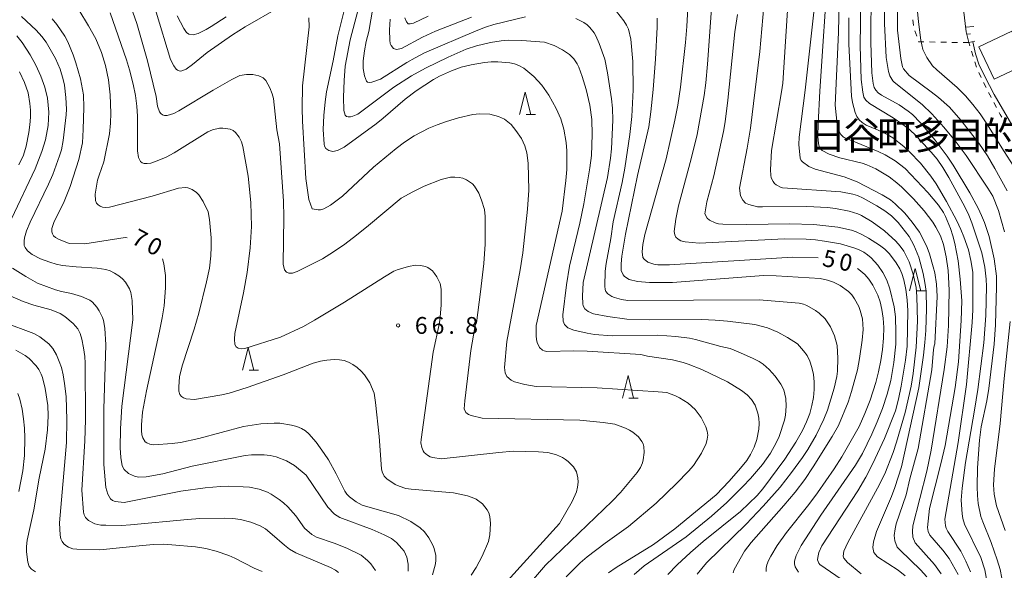
# Model space of a CAD drawing. Units: millimetres. Extents: x -76000 to -74000, y 30000 to 31500.
# Drawn here: x -75112 to -74893, y 30953 to 31076 of the extents above; entities that cross this region are included whole.
import ezdxf

# ---------------------------------------------------------------- set-up
doc = ezdxf.new("R2010")
doc.units = ezdxf.units.MM
for name, color, linetype, lineweight in [('300100_普通建物', 7, 'Continuous', 15), ('610111_人工斜面(上)', 7, 'Continuous', 9), ('610199_人工斜面(中)', 7, 'Continuous', 9), ('630100_植生界', 7, 'Continuous', 9), ('633200_針葉樹林', 7, 'Continuous', 9), ('710100_等高線（計曲線）', 7, 'Continuous', 20), ('710107_等高線（計曲線）（注記）', 7, 'Continuous', 0), ('710200_等高線（主曲線）', 7, 'Continuous', 9), ('731200_図化機測定による標高点', 7, 'Continuous', 20), ('731207_図化機測定による標高点（注記）', 7, 'Continuous', 20), ('813100_建物の名称', 7, 'Continuous', 0)]:
    doc.layers.add(name, color=color, linetype=linetype, lineweight=lineweight)
doc.styles.add('Style-Kanji', font='txt')
doc.styles.add('Style-WORKING', font='txt')

msp = doc.modelspace()

# ---------------------------------------------------------------- linework, layer by layer
at = {"layer": '300100_普通建物', "flags": 128}
msp.add_lwpolyline([(-74894.97, 31062.65), (-74898.38, 31069.86), (-74891.08, 31073.31), (-74889.65, 31070.3), (-74887.02, 31071.54), (-74885.56, 31068.53), (-74888.12, 31067.32), (-74887.56, 31066.14), (-74894.97, 31062.65)], dxfattribs=at)
at = {"layer": '610111_人工斜面(上)', "flags": 128}
msp.add_lwpolyline([(-74900.66, 31070.76), (-74901.27, 31073.16), (-74901.86, 31078.16), (-74902.66, 31082.04), (-74903.6, 31085.23), (-74904.94, 31088.46), (-74906.39, 31091.48), (-74909.17, 31096.87)], dxfattribs=at)
at = {"layer": '610199_人工斜面(中)', "flags": 128}
for points in [[(-74901.39, 31074.18), (-74899.53, 31074.37)], [(-74901.15, 31072.67), (-74900.29, 31072.75)], [(-74900.66, 31070.76), (-74899.28, 31071.06)]]:
    msp.add_lwpolyline(points, dxfattribs=at)
at = {"layer": '630100_植生界'}
for p, q in [((-74912.996, 31074.587), (-74913.149, 31075.828)), ((-74912.273, 31072.201), (-74912.67, 31073.386)), ((-74908.159, 31070.889), (-74909.408, 31070.916)), ((-74905.659, 31070.834), (-74906.909, 31070.861)), ((-74900.66, 31070.76), (-74901.91, 31070.773)), ((-74900.442, 31070.059), (-74900.66, 31070.76)), ((-74899.7, 31067.672), (-74900.071, 31068.865)), ((-74898.959, 31065.284), (-74899.33, 31066.478)), ((-74897.923, 31063.01), (-74898.449, 31064.144)), ((-74896.808, 31060.773), (-74897.385, 31061.882)), ((-74894.495, 31056.34), (-74895.074, 31057.448))]:
    msp.add_line(p, q, dxfattribs=at)
at = {"layer": '630100_植生界', "flags": 128}
for points in [[(-74910.658, 31070.944), (-74911.86, 31070.97), (-74911.875, 31071.015)], [(-74903.16, 31070.785), (-74903.65, 31070.79), (-74904.41, 31070.807)], [(-74895.652, 31058.556), (-74895.67, 31058.59), (-74896.23, 31059.665)], [(-74893.293, 31054.15), (-74893.66, 31054.74), (-74893.917, 31055.232)]]:
    msp.add_lwpolyline(points, dxfattribs=at)
at = {"layer": '633200_針葉樹林'}
for p, q in [((-74999.372, 31054.76), (-74997.288, 31054.76)), ((-74912.392, 31015.46), (-74910.308, 31015.46)), ((-75061.172, 30997.79), (-75059.088, 30997.79)), ((-74976.442, 30991.56), (-74974.358, 30991.56))]:
    msp.add_line(p, q, dxfattribs=at)
at = {"layer": '633200_針葉樹林', "flags": 128}
for points in [[(-75000.83, 31054.76), (-74999.58, 31059.76), (-74998.33, 31054.76)], [(-74913.85, 31015.46), (-74912.6, 31020.46), (-74911.35, 31015.46)], [(-75062.63, 30997.79), (-75061.38, 31002.79), (-75060.13, 30997.79)], [(-74977.9, 30991.56), (-74976.65, 30996.56), (-74975.4, 30991.56)]]:
    msp.add_lwpolyline(points, dxfattribs=at)
at = {"layer": '710100_等高線（計曲線）', "flags": 128}
for points in [[(-75038.64, 31083.34), (-75041.37, 31072.29), (-75042.42, 31066.73), (-75043.88, 31059.82), (-75044.22, 31057.56), (-75044.48, 31054.54), (-75044.61, 31051.41), (-75044.44, 31048.16), (-75044.37, 31047.72), (-75044.05, 31047.17), (-75043.4, 31046.71), (-75042.51, 31046.54), (-75041.46, 31046.74), (-75039.99, 31047.47), (-75032.84, 31052.7), (-75031.28, 31053.94), (-75026.39, 31058.17), (-75023.92, 31060.05), (-75020.02, 31062.56), (-75018.67, 31063.28), (-75016.01, 31064.48), (-75013.89, 31065.27), (-75011.66, 31065.84), (-75008.67, 31066.34), (-75007.15, 31066.46), (-75005.66, 31066.49), (-75003.03, 31066.28), (-75001.98, 31066.05), (-75000.98, 31065.66), (-74999.91, 31065.04), (-74997.67, 31063.23), (-74995.9, 31061.32), (-74994.33, 31059.03), (-74992.68, 31056.12), (-74991.62, 31053.8), (-74990.96, 31051.5)], [(-74934.28, 31022.84), (-74939.99, 31022.96), (-74967.38, 31021.23), (-74969.97, 31021.26), (-74970.88, 31021.38), (-74972.25, 31021.82), (-74973.09, 31022.48), (-74973.33, 31022.92), (-74973.53, 31024.13), (-74973.38, 31025.8), (-74972.92, 31028.04), (-74968.18, 31044.84), (-74966.21, 31053.49), (-74965.56, 31056.86), (-74964.92, 31060.87), (-74963.84, 31070.83), (-74963.55, 31074.35), (-74963.16, 31081.38), (-74963.19, 31082.77)], [(-74893.27, 30951.43), (-74893.69, 30953.38), (-74894.3, 30955.53), (-74895.7, 30959.39), (-74897.56, 30964), (-74897.95, 30965.19), (-74898.58, 30968.09), (-74898.75, 30969.82), (-74898.8, 30971.75), (-74898.7, 30976.01), (-74898.27, 30982.16), (-74897.87, 30985.13), (-74896.66, 30990.92), (-74896.18, 30993.7), (-74895.03, 31003.54), (-74894.72, 31007.89), (-74894.46, 31016.39), (-74894.47, 31018.71), (-74895.01, 31022.56), (-74896.13, 31027.56), (-74897.18, 31030.71), (-74897.82, 31032.25), (-74898.56, 31033.85), (-74900.39, 31037.28), (-74904.13, 31043.47), (-74905.47, 31045.45), (-74908.16, 31049.06), (-74909.69, 31050.92), (-74911.44, 31052.86), (-74913.24, 31054.72), (-74914.18, 31055.53), (-74916.15, 31056.9), (-74920.12, 31059.09), (-74920.88, 31059.59), (-74921.42, 31060.14), (-74921.74, 31060.75), (-74921.99, 31061.63), (-74922.29, 31064.05), (-74922.5, 31070.77), (-74922.53, 31074.81), (-74922.44, 31078.81)], [(-75077.21, 31076.76), (-75075.74, 31073.89), (-75075.09, 31073.04), (-75074.61, 31072.66), (-75073.66, 31072.53), (-75072.52, 31072.8), (-75070.73, 31073.66), (-75069.59, 31074.33), (-75066.31, 31076.5)], [(-74935.22, 31077.58), (-74937.17, 31060.2), (-74938.5, 31049.71), (-74938.57, 31048.03), (-74938.24, 31044.99), (-74938.07, 31044.53), (-74937.77, 31044.18), (-74936.32, 31043.14), (-74934.91, 31042.59), (-74928.47, 31040.89), (-74925.55, 31039.76), (-74919.94, 31036.86), (-74918.15, 31035.74)], [(-75088.35, 31027.3), (-75088.83, 31027.31), (-75097.78, 31025.95), (-75101.3, 31026.02), (-75103.67, 31026.98), (-75104.32, 31027.36), (-75104.75, 31027.74), (-75105, 31028.15), (-75105.14, 31028.63), (-75105.14, 31029.36), (-75104.69, 31030.71), (-75102.42, 31035.4), (-75101.09, 31038.68), (-75099.15, 31044.74), (-75098.34, 31048.47), (-75098.15, 31051.41), (-75098.05, 31056.31), (-75098.11, 31059.14), (-75098.78, 31062.73), (-75099.79, 31066.28), (-75100.39, 31068.08), (-75101.61, 31070.97), (-75102.29, 31072.21), (-75104.07, 31074.79), (-75105.11, 31076.04)], [(-74990.96, 31051.5), (-74990.45, 31048.48), (-74990.31, 31046.69), (-74990.33, 31042.52), (-74990.51, 31040.07), (-74991.36, 31033.19), (-74997.16, 31007.74), (-74997.17, 31005.46), (-74997.08, 31004.63), (-74996.92, 31003.91), (-74996.41, 31002.85), (-74995.72, 31002.25), (-74995.37, 31002.08), (-74994.74, 31001.95), (-74988.77, 31002.08), (-74985.74, 31002.03), (-74973.76, 31001.24), (-74972.34, 31000.89), (-74966.7, 31000.06), (-74964.37, 30999.49), (-74963.24, 30999.13), (-74960.21, 30997.89), (-74954.44, 30995.17), (-74951.38, 30993.21), (-74950.09, 30992.25), (-74949.15, 30991.25), (-74948.32, 30990), (-74947.67, 30988.19), (-74947.48, 30987.09), (-74947.42, 30985.91), (-74947.51, 30984.64), (-74947.93, 30982.35), (-74948.53, 30980.64), (-74949.31, 30978.95), (-74950.19, 30977.65), (-74951.56, 30975.93), (-74954.06, 30973.01), (-74956.97, 30970), (-74966.21, 30962.4), (-74970.99, 30958.91), (-74979.27, 30953.81), (-74980.99, 30952.58)], [(-74918.15, 31035.74), (-74917.05, 31034.88), (-74914.9, 31032.77), (-74913.25, 31030.75), (-74911.67, 31028.51), (-74910.5, 31026.38), (-74909.96, 31025.12), (-74909.44, 31023.69), (-74908.57, 31020.8), (-74908.25, 31019.44), (-74907.86, 31016.93), (-74907.74, 31014.2), (-74908.2, 31003.68), (-74908.38, 31003.21), (-74908.5, 31002.4), (-74908.88, 30997.85), (-74911.93, 30980.35), (-74913.81, 30973.55), (-74914.6, 30969.98), (-74916.82, 30963.5), (-74917.1, 30962.4), (-74917.29, 30960.9), (-74917.17, 30959.72), (-74916.62, 30958.37), (-74915.96, 30957.64), (-74911.4, 30953.27), (-74910.04, 30951.72)], [(-75037.25, 30968.41), (-75038.79, 30969.53), (-75039.34, 30970.14), (-75039.79, 30970.82), (-75041.78, 30974.71), (-75043.49, 30977.76), (-75044.41, 30979.22), (-75046.19, 30981.74), (-75047.86, 30983.62), (-75048.62, 30984.27), (-75049.46, 30984.79), (-75050.48, 30985.22), (-75051.69, 30985.55), (-75054.29, 30985.94), (-75055.57, 30985.99), (-75058.51, 30985.81), (-75062.41, 30985.22), (-75072.4, 30982.54), (-75076.48, 30981.67), (-75078.31, 30981.41), (-75082.44, 30981.16), (-75083.32, 30981.27), (-75083.99, 30981.57), (-75084.31, 30981.83), (-75084.87, 30982.69), (-75085.07, 30983.37), (-75085.17, 30984.34), (-75085.17, 30985.59), (-75084.93, 30988.44), (-75084.05, 30993.18), (-75081.12, 31006.44), (-75080.54, 31009.42), (-75080.14, 31012.15), (-75079.84, 31016.12), (-75079.8, 31018.9), (-75080.15, 31021.47), (-75080.45, 31022.62)], [(-74945.83, 30952.88), (-74945.85, 30953.63), (-74945.68, 30954.43), (-74945.33, 30955.34), (-74944.81, 30956.36), (-74943.38, 30958.67), (-74941.31, 30961.59), (-74936.3, 30967.87), (-74934.38, 30970.42), (-74930.66, 30975.82), (-74928.98, 30978.5), (-74925.13, 30985.24), (-74923.83, 30988.11), (-74922.63, 30991.12), (-74921.39, 30995.02), (-74920.78, 30997.4), (-74920.25, 30999.91), (-74919.88, 31002.41), (-74919.66, 31004.89), (-74919.61, 31007.26), (-74919.74, 31009.39), (-74920.03, 31011.31), (-74920.45, 31012.99), (-74920.95, 31014.46), (-74922.08, 31016.71), (-74922.94, 31018.06), (-74923.84, 31019.06), (-74925.2, 31020.24), (-74925.45, 31020.4)], [(-75113.19, 31002.2), (-75111.11, 31001.05), (-75110.24, 31000.36), (-75108.67, 30998.72), (-75108.08, 30997.91), (-75107.54, 30996.9)], [(-75107.54, 30996.9), (-75107.25, 30996.13), (-75106.68, 30993.67), (-75106.06, 30989.88), (-75105.95, 30987.59), (-75106.09, 30984.49), (-75106.64, 30980.19), (-75107.96, 30973.7), (-75109.19, 30966.64), (-75110.67, 30959.92), (-75110.81, 30958.48), (-75110.8, 30957.31), (-75110.48, 30954.96), (-75110.18, 30954), (-75109.7, 30953.44), (-75108.8, 30952.85)], [(-75020.24, 30952.2), (-75019.58, 30954.61), (-75019.49, 30955.42), (-75019.54, 30956.47), (-75019.87, 30958.01), (-75020.16, 30958.77), (-75021.05, 30960.38), (-75022.05, 30961.76), (-75022.98, 30962.65), (-75025.06, 30964.06), (-75027.87, 30965.4), (-75033.65, 30966.99), (-75035.93, 30967.71), (-75037.25, 30968.41)]]:
    msp.add_lwpolyline(points, dxfattribs=at)
at = {"layer": '710200_等高線（主曲線）', "flags": 128}
for points in [[(-74924.21, 31131.08), (-74923.55, 31129.95), (-74922.29, 31126.97), (-74921.71, 31124.41), (-74920.35, 31116.43), (-74919.76, 31110.55), (-74919.08, 31095.84), (-74919.05, 31090.34), (-74919.44, 31078.78), (-74919.43, 31075.03), (-74919.06, 31067.47), (-74918.59, 31064.33), (-74918.29, 31063.37), (-74917.58, 31062.22), (-74917.31, 31061.94), (-74911.07, 31056.99), (-74908.88, 31054.89), (-74906.2, 31051.94), (-74903.68, 31048.89), (-74901.23, 31045.61), (-74896.39, 31038.31), (-74895.31, 31036.54), (-74894.06, 31033.34), (-74892.68, 31028.64)], [(-74892.1, 31037.75), (-74894.82, 31042.73), (-74896.52, 31045.51), (-74898.45, 31048.34), (-74902.44, 31053.47), (-74904.98, 31056.37), (-74907.4, 31058.53), (-74909.04, 31059.83), (-74913.94, 31063.41), (-74915.18, 31064.9), (-74915.41, 31065.37), (-74915.79, 31067.24), (-74916.58, 31073.52), (-74916.45, 31097.96)], [(-74940.07, 31094.26), (-74942.16, 31061.74), (-74942.39, 31059.79), (-74944.68, 31046.76), (-74944.87, 31042.45), (-74944.83, 31041.22), (-74944.7, 31040.62), (-74944.3, 31039.79), (-74943.98, 31039.41), (-74943.58, 31039.07), (-74942.47, 31038.47), (-74942.19, 31038.41), (-74929.19, 31037.52), (-74926.53, 31036.98)], [(-74924.6, 31090.41), (-74924.91, 31070.02), (-74924.63, 31062.57), (-74924.32, 31059.71), (-74924.08, 31058.58)], [(-74906.83, 30952.4), (-74908.3, 30954.46), (-74912.62, 30959.31), (-74913.16, 30960.54), (-74913.23, 30961.81), (-74913.14, 30963.07), (-74910.05, 30975.29), (-74909.04, 30979.97), (-74906.14, 30997.92), (-74905.5, 31002.99), (-74905.16, 31007.76), (-74905.03, 31015.57), (-74905.27, 31020.02), (-74905.72, 31023.05), (-74906.32, 31025.75), (-74906.99, 31027.68), (-74907.98, 31029.66), (-74908.66, 31030.76), (-74910.58, 31033.28), (-74913.01, 31035.99), (-74915.59, 31038.54), (-74916.67, 31039.52), (-74918.42, 31040.88), (-74921.36, 31042.63), (-74923.36, 31043.52), (-74924.42, 31043.88), (-74929.38, 31045.07), (-74931.83, 31045.88), (-74933.33, 31046.72), (-74933.74, 31047.11), (-74933.99, 31047.59), (-74934.17, 31048.27), (-74934.33, 31049.88), (-74934.28, 31052.7), (-74933.91, 31059.97), (-74932.01, 31087.8)], [(-74890.74, 31043.4), (-74892.78, 31046.47), (-74896.63, 31052.69), (-74898.14, 31054.9), (-74899.72, 31056.97), (-74901.4, 31058.93), (-74903.24, 31060.79), (-74907.76, 31064.67), (-74908.75, 31065.62), (-74910.05, 31067.45), (-74910.91, 31069.24), (-74911.32, 31071.31), (-74911.9, 31075.39), (-74912.41, 31080.86)], [(-75015.28, 31040.8), (-75016.26, 31040.75), (-75018.35, 31040.3), (-75022.09, 31038.81), (-75024.67, 31037.55), (-75027.25, 31036.07), (-75034.52, 31029.99), (-75037.23, 31027.83), (-75039.81, 31025.88), (-75042.32, 31024.14), (-75044.82, 31022.61), (-75050.41, 31019.78), (-75051.49, 31019.37), (-75052.33, 31019.37), (-75052.81, 31019.64), (-75053.24, 31020.17), (-75053.55, 31021.39), (-75053.41, 31031.86), (-75053.52, 31035.47), (-75054.41, 31048.22), (-75054.95, 31051.37), (-75055.75, 31058.31), (-75056.01, 31059.33), (-75056.52, 31060.73), (-75057.42, 31062.35), (-75058.03, 31062.93), (-75059.02, 31063.38), (-75059.65, 31063.55), (-75060.32, 31063.65), (-75061.73, 31063.67), (-75063.21, 31063.42), (-75064.98, 31062.54), (-75069.21, 31060.19), (-75076.81, 31055.56), (-75077.98, 31055.01), (-75079.47, 31054.55), (-75080.01, 31054.54), (-75080.45, 31054.68), (-75080.82, 31054.96), (-75081.12, 31055.38), (-75081.56, 31056.63), (-75081.86, 31058.76), (-75083.83, 31066.7), (-75086.22, 31075.03), (-75087.57, 31078.84)], [(-74985.16, 31042.83), (-74984.77, 31045.65), (-74984.64, 31050.31), (-74984.73, 31053.63), (-74985.15, 31056.82), (-74985.99, 31060.32), (-74986.86, 31063.21), (-74987.65, 31065.3), (-74988.01, 31066.01), (-74988.76, 31067.14), (-74989.72, 31068.12), (-74991.25, 31069.19), (-74993.09, 31070.15), (-74995.29, 31070.87), (-75000.31, 31071.24), (-75003.32, 31071.3), (-75004.91, 31071.18), (-75007.3, 31070.83), (-75010.43, 31070.06), (-75012.72, 31069.29), (-75016.76, 31067.53), (-75021.82, 31065.1), (-75024.98, 31063.37), (-75028.91, 31060.85), (-75036.94, 31054.86), (-75038.05, 31054.35), (-75038.55, 31054.24), (-75039.04, 31054.23), (-75039.45, 31054.34), (-75039.74, 31054.58), (-75040.04, 31055.62), (-75040.08, 31058.62), (-75039.99, 31062.33), (-75039.71, 31065.49), (-75038.64, 31071.41), (-75036.27, 31080.42)], [(-74938.65, 30952.77), (-74939.38, 30953.97), (-74939.56, 30954.62), (-74939.54, 30955.25), (-74939.18, 30956.48), (-74938.02, 30958.67), (-74933.62, 30965.5), (-74925.92, 30976.58), (-74924.37, 30979.19), (-74922.27, 30983.49), (-74921.09, 30986.24), (-74919.9, 30989.27), (-74918.84, 30992.41), (-74918.04, 30995.49), (-74917.37, 30999.5), (-74916.95, 31003.59), (-74916.89, 31006.14), (-74916.98, 31009.68), (-74917.3, 31011.89), (-74918.23, 31015.87), (-74918.96, 31017.83), (-74919.8, 31019.54), (-74920.91, 31021.18), (-74922.4, 31022.79), (-74923.22, 31023.47), (-74924.08, 31024.06), (-74925.07, 31024.58), (-74926.27, 31025.07), (-74929.29, 31025.92), (-74932.86, 31026.56), (-74934.83, 31026.79), (-74936.94, 31026.94), (-74941.72, 31027.02), (-74960.77, 31026.06), (-74963.92, 31026.35), (-74964.84, 31026.6), (-74965.46, 31026.95), (-74965.96, 31027.45), (-74966.23, 31027.96), (-74966.34, 31028.69), (-74965.99, 31031.44), (-74965.42, 31034.38), (-74962.6, 31044.88), (-74961.26, 31050.32), (-74959.7, 31059.02), (-74959.32, 31061.83), (-74958.91, 31065.93), (-74957.92, 31080.54)], [(-74924.65, 30952.39), (-74927.69, 30954.9), (-74928.52, 30955.87), (-74928.67, 30956.36), (-74928.5, 30957.48), (-74927.65, 30959.4), (-74920.99, 30971.48), (-74919.39, 30974.65), (-74917.52, 30979.44), (-74916.76, 30981.71), (-74914.87, 30988.36), (-74913.52, 30994.23), (-74913.03, 30997.02), (-74912.37, 31002.9), (-74912.12, 31008.66), (-74912.23, 31014.19), (-74912.41, 31016.17), (-74913.06, 31019.17), (-74913.99, 31021.93), (-74915.17, 31024.3), (-74915.93, 31025.38), (-74916.91, 31026.5), (-74919.43, 31028.82), (-74922.21, 31030.83), (-74924.55, 31032.21), (-74925.37, 31032.6), (-74927.32, 31033.2), (-74930.35, 31033.79), (-74932.2, 31034.01), (-74936.79, 31034.25), (-74946.65, 31034.15), (-74947.81, 31034.21), (-74949.72, 31034.67), (-74950.42, 31035.02), (-74951.08, 31035.64), (-74951.59, 31036.6), (-74951.81, 31038.3), (-74950.07, 31047.25), (-74949.33, 31051.69), (-74947.26, 31068.79), (-74946.37, 31078.86)], [(-74929.54, 31079.9), (-74929.73, 31073.05), (-74930.49, 31056.85), (-74930, 31052.52), (-74929.73, 31051.27), (-74929.22, 31050.33), (-74928.69, 31049.76), (-74928.42, 31049.59), (-74920.85, 31046.49), (-74919.32, 31045.73), (-74917.07, 31044.41), (-74914.86, 31042.72), (-74909.78, 31037.37), (-74907.43, 31034.56), (-74906.33, 31032.94), (-74905.84, 31032.02), (-74904.74, 31029.36)], [(-75111.94, 31076.58), (-75108.64, 31073.54), (-75107.4, 31072.16), (-75106.45, 31070.87), (-75104.34, 31067.2), (-75103.32, 31064.87), (-75102.6, 31062.53), (-75102.34, 31061.26), (-75102.02, 31058.55), (-75101.91, 31055.97), (-75101.95, 31054.71), (-75102.61, 31048.94), (-75103.01, 31046.88), (-75103.41, 31045.53), (-75104.96, 31041.38), (-75105.89, 31039.26), (-75110.01, 31030.76), (-75110.82, 31028.82), (-75111.27, 31027.29), (-75111.36, 31026.63), (-75111.29, 31025.55), (-75111.13, 31025.14), (-75110.57, 31024.39), (-75109.56, 31023.52)], [(-75031.52, 30975.15), (-75031.67, 30975.78), (-75032.13, 30983.01), (-75032.94, 30990.59), (-75033.26, 30992.68), (-75034.27, 30994.93), (-75035.41, 30996.71), (-75036.18, 30997.55), (-75037.08, 30998.34), (-75038.04, 30999.03), (-75039, 30999.54), (-75039.95, 30999.9), (-75040.98, 31000.1), (-75042.18, 31000.15), (-75043.83, 31000.04), (-75045.22, 30999.79), (-75046.84, 30999.33), (-75053.54, 30996.75), (-75061.6, 30993.88), (-75065.61, 30992.63), (-75067.23, 30992.27), (-75073.32, 30991.25), (-75075.2, 30991.4), (-75075.79, 30991.61), (-75076.26, 30991.9), (-75076.6, 30992.37), (-75076.8, 30993.1), (-75076.87, 30994.09), (-75076.7, 30996.27), (-75076.12, 30998.76), (-75073.4, 31006.92), (-75072.37, 31010.48), (-75070.64, 31017.43), (-75070, 31020.48), (-75069.71, 31023.22), (-75069.6, 31025.25), (-75069.61, 31027.25), (-75069.98, 31031.34), (-75070.32, 31033.04), (-75071.37, 31035.33), (-75072.39, 31036.86), (-75072.89, 31037.36), (-75073.85, 31038.02), (-75074.8, 31038.38), (-75075.38, 31038.45), (-75076.93, 31038.31), (-75082.77, 31036.52), (-75092.33, 31034.1), (-75093.27, 31034.05), (-75093.83, 31034.11), (-75094.35, 31034.29), (-75094.82, 31034.59), (-75095.2, 31035.01), (-75095.42, 31035.55), (-75095.47, 31037), (-75094.95, 31040.11), (-75094.63, 31041.26), (-75093.54, 31044.18), (-75092.33, 31050.47), (-75092.08, 31052.84), (-75091.99, 31055.08), (-75092.12, 31059.1), (-75092.53, 31062.49), (-75093.17, 31065.64), (-75094.06, 31068.58), (-75095.33, 31071.62), (-75096.95, 31074.49), (-75099.15, 31078.09)], [(-75092.15, 31077.42), (-75088.48, 31066.95), (-75087.81, 31064.72), (-75087.03, 31061.52), (-75086.51, 31058.96), (-75086.17, 31056.59), (-75086.02, 31054.4)], [(-75081.92, 31077.54), (-75078.68, 31066.98), (-75077.96, 31065.57), (-75077.41, 31064.83), (-75077.13, 31064.61), (-75076.5, 31064.43), (-75076.13, 31064.48), (-75075.18, 31064.87), (-75073.79, 31065.86), (-75070.54, 31068.56), (-75064.84, 31072.54), (-75062.04, 31074.31), (-75054.54, 31078.57)], [(-75033.54, 31078.41), (-75034.49, 31073.24), (-75035.07, 31070.99), (-75035.46, 31068.95), (-75035.73, 31066.73), (-75035.72, 31065.03), (-75035.42, 31063.35), (-75034.96, 31062.15), (-75034.72, 31061.93), (-75034.37, 31061.9), (-75033.82, 31061.99), (-75031.82, 31062.65), (-75025.97, 31066.34), (-75024.15, 31067.41), (-75022.02, 31068.49), (-75010.53, 31073.39), (-75008.43, 31074.19), (-75006.55, 31074.78), (-74999.53, 31076.48)], [(-75011.57, 31076.47), (-75019.61, 31073.3), (-75022.46, 31071.95), (-75027.19, 31069.46), (-75028.32, 31069.23), (-75028.93, 31069.43), (-75029.51, 31070.09), (-75029.68, 31070.56), (-75029.79, 31071.34), (-75029.82, 31073.64), (-75029.68, 31076)], [(-75026.45, 31076.31), (-75026.08, 31075.38), (-75025.7, 31074.99), (-75025.27, 31074.95), (-75024.51, 31075.14), (-75021.25, 31076.65)], [(-74976.56, 31073.74), (-74976.97, 31074.64), (-74977.57, 31075.62), (-74979.21, 31077.68)], [(-74952.24, 31077.01), (-74952.81, 31073.15), (-74954.37, 31057.91), (-74954.96, 31053.08), (-74955.33, 31050.97), (-74957.54, 31041.09), (-74959.1, 31035.3), (-74959.49, 31032.64)], [(-75047.82, 31076.26), (-75047.78, 31074.27), (-75049.28, 31061.11), (-75049.33, 31056.15), (-75049.26, 31053.25), (-75048.53, 31040.46), (-75047.84, 31035.83), (-75047.1, 31033.72), (-75045.79, 31033.49), (-75045.23, 31033.53), (-75044.52, 31033.72), (-75043.04, 31034.53), (-75040.35, 31036.58), (-75033.44, 31043.04), (-75028.4, 31047.21), (-75026.49, 31048.62), (-75024.35, 31049.98), (-75021.08, 31051.67), (-75019.19, 31052.48), (-75017.17, 31053.22), (-75014.43, 31054.02), (-75011.29, 31054.73), (-75009.81, 31054.88), (-75007.48, 31054.79), (-75005.51, 31054.29), (-75004.17, 31053.69), (-75002.72, 31052.51), (-75001.66, 31051.22), (-75000.44, 31049.38), (-74999.65, 31047.79), (-74999.2, 31046.18), (-74998.9, 31043.89), (-74998.78, 31037.92), (-74999.07, 31033.68), (-75000.15, 31023.94), (-75000.74, 31020.13), (-75003.7, 31004.17), (-75004.17, 30998.39), (-75004.07, 30997.21), (-75003.7, 30996.39), (-75002.69, 30995.52)], [(-74988.29, 31076.12), (-74986.52, 31075.27), (-74985.79, 31074.74), (-74985.17, 31074.15), (-74984.21, 31072.92), (-74983.82, 31072.26), (-74983.07, 31070.58), (-74981.8, 31067.08), (-74981.2, 31064.05), (-74980.31, 31058.25), (-74980.11, 31056.15), (-74980.06, 31053.51), (-74980.37, 31047.13), (-74980.58, 31045.01), (-74981.22, 31040.7), (-74986.65, 31017.28), (-74986.77, 31014.28), (-74986.75, 31012.55), (-74986.67, 31012.14), (-74986.32, 31011.44), (-74985.56, 31010.85), (-74984.32, 31010.34), (-74981.15, 31009.72), (-74976.89, 31009.16), (-74971.8, 31008.97), (-74960.22, 31009.06), (-74957.19, 31008.95), (-74954.45, 31008.72), (-74948.38, 31007.99), (-74945.56, 31007.18), (-74943.22, 31006.21), (-74941.07, 31005.08), (-74938.83, 31003.68), (-74937.52, 31002.12), (-74936.72, 31001.01), (-74936.09, 30999.75), (-74935.63, 30998.34), (-74935.32, 30996.81), (-74935.16, 30995.18), (-74935.15, 30993.45), (-74935.31, 30991.67), (-74935.63, 30989.9), (-74936.13, 30988.12), (-74936.83, 30986.29)], [(-74970.18, 31076.19), (-74970.15, 31074.22), (-74970.5, 31067.06), (-74971.02, 31060.32), (-74971.53, 31055.38), (-74972, 31051.97), (-74974.54, 31041.15), (-74977.25, 31028.07), (-74978.03, 31023.19), (-74978.18, 31021.45), (-74978.18, 31020.01), (-74977.73, 31019.01), (-74977.41, 31018.64), (-74976.37, 31017.98), (-74974.57, 31017.52), (-74971.83, 31017.28), (-74966.72, 31017.32), (-74946.44, 31018.86), (-74943.61, 31018.79), (-74933.82, 31018.19), (-74932.18, 31017.85), (-74930.8, 31017.41)], [(-74900.29, 30952.82), (-74901.31, 30955.22), (-74902.46, 30957.45), (-74905.34, 30961.81), (-74905.73, 30962.54), (-74905.88, 30963.06), (-74906.01, 30964.55), (-74903.04, 30981.69), (-74901.18, 30994.59), (-74899.88, 31008.37), (-74899.73, 31011.19), (-74899.74, 31019.63), (-74900.18, 31022.18), (-74900.75, 31024.59), (-74901.74, 31027.47), (-74902.45, 31029.14), (-74903.35, 31031.06), (-74905.63, 31035.4), (-74907.95, 31039.28), (-74909.11, 31040.99), (-74911.46, 31043.94), (-74913.91, 31046.46), (-74915.17, 31047.62), (-74917.59, 31049.53), (-74918.68, 31050.22), (-74920.99, 31051.36), (-74923.51, 31052.39), (-74924.45, 31052.95), (-74925.13, 31053.56), (-74925.62, 31054.28), (-74926.03, 31055.18), (-74926.6, 31057.39), (-74926.79, 31058.85), (-74927.39, 31070.45), (-74927.4, 31076.31)], [(-75114.14, 31031.51), (-75108.88, 31042.64), (-75107.41, 31046.49), (-75106.6, 31049.07), (-75106, 31052.31), (-75105.83, 31055.25), (-75106.13, 31058.42), (-75106.7, 31060.85), (-75107.59, 31063.28), (-75108.7, 31065.74), (-75109.96, 31068.05), (-75111.8, 31070.78), (-75112.98, 31072.3)], [(-74961.22, 30952.31), (-74959.17, 30954.81), (-74950.31, 30963.44), (-74946.48, 30967.47), (-74942.75, 30971.67), (-74940.2, 30974.95), (-74937.73, 30978.34), (-74936.57, 30980.09), (-74934.7, 30983.27), (-74932.96, 30986.84), (-74932.17, 30988.9), (-74930.7, 30993.74), (-74930.12, 30996.39), (-74929.97, 30997.59), (-74929.85, 31000.47), (-74930.03, 31003.28), (-74930.58, 31005.4), (-74931.51, 31007.42), (-74932.68, 31009.19), (-74934, 31010.51), (-74934.84, 31011.1), (-74936.78, 31012.16), (-74937.54, 31012.49), (-74938.51, 31012.74), (-74947.37, 31013.44), (-74976.66, 31013.28), (-74978.12, 31013.53), (-74979.66, 31013.95), (-74980.24, 31014.21), (-74981.13, 31014.82), (-74981.57, 31015.34), (-74981.75, 31015.77), (-74981.84, 31016.5), (-74981.72, 31019.81), (-74981.5, 31021.58), (-74980.48, 31027.1), (-74979.94, 31030.86), (-74977.98, 31039.61), (-74977.4, 31042.77), (-74976.26, 31050.29), (-74975.77, 31054.32), (-74975.5, 31060.28), (-74975.55, 31066.57), (-74976.02, 31071.52), (-74976.56, 31073.74)], [(-74899.72, 31070.96), (-74899.14, 31068.3), (-74898.41, 31066), (-74897.11, 31063.21), (-74895.02, 31059.19), (-74889.52, 31049.75)], [(-75112.35, 31064.28), (-75111.22, 31061.85), (-75110.45, 31059.57), (-75110.06, 31057.17), (-75109.94, 31055.72), (-75109.92, 31054.15), (-75110.03, 31052.48), (-75110.28, 31050.73), (-75110.88, 31047.73), (-75111.49, 31045.72), (-75112.48, 31043.5)], [(-74924.08, 31058.58), (-74923.64, 31057.92), (-74922.82, 31057.19), (-74917.49, 31053.98), (-74915.37, 31052.54), (-74913.91, 31051.41), (-74912.36, 31049.98), (-74909.04, 31046.39), (-74907.74, 31044.8), (-74906.44, 31042.91), (-74905.14, 31040.71), (-74901.56, 31034.19), (-74900.66, 31032.29), (-74899.99, 31030.59), (-74897.75, 31023.94), (-74897.08, 31020.71), (-74896.79, 31018.09), (-74896.74, 31016.43), (-74896.88, 31009.96), (-74897.28, 31003.9), (-74898.64, 30993.48), (-74899.36, 30988.86), (-74901.39, 30977.18), (-74902.14, 30971.5), (-74902.37, 30968.83), (-74902.15, 30965.74), (-74901.98, 30964.73), (-74901.61, 30963.47), (-74897.97, 30956.02), (-74897.08, 30953.27), (-74896.64, 30950.8)], [(-75086.02, 31054.4), (-75086.03, 31046.64), (-75085.81, 31045.14), (-75085.37, 31044.24), (-75085.03, 31043.99), (-75084.53, 31043.84), (-75083.89, 31043.81), (-75083.06, 31043.93), (-75082.01, 31044.24), (-75079.63, 31045.25), (-75077.89, 31046.18), (-75070.34, 31050.86), (-75069.33, 31051.36), (-75067.79, 31051.67), (-75066.99, 31051.7), (-75065.39, 31051.46), (-75064.73, 31051.16), (-75064.18, 31050.72), (-75063.35, 31049.7), (-75062.84, 31048.67), (-75062.57, 31047.64), (-75061.4, 31041), (-75060.8, 31035.17), (-75060.65, 31029.77), (-75060.91, 31025.05), (-75061.59, 31019.53), (-75062.39, 31015.01), (-75064.34, 31005.98), (-75064.42, 31004.72), (-75064.34, 31003.48), (-75064.04, 31002.98), (-75063.57, 31002.7), (-75062.91, 31002.56), (-75062.1, 31002.58), (-75054.19, 31005.16), (-75049.04, 31007.52), (-75046.54, 31008.92), (-75039.85, 31012.91), (-75030.99, 31018.61), (-75028.88, 31019.85), (-75028.15, 31020.14), (-75025.58, 31020.85), (-75024.03, 31021.16), (-75022.92, 31021.13), (-75021.81, 31020.86), (-75021.28, 31020.63), (-75020.28, 31019.94), (-75019.79, 31019.35), (-75019.29, 31018.56), (-75018.57, 31017.06), (-75018.34, 31015.85), (-75018.31, 31012.25), (-75018.52, 31009.65), (-75018.72, 31008.33), (-75020.13, 31001.82), (-75022.78, 30982.32), (-75022.85, 30981.57), (-75022.63, 30980.52), (-75022.33, 30979.78), (-75022.1, 30979.46), (-75021.35, 30978.8), (-75020.81, 30978.5), (-75020.15, 30978.28), (-75018.35, 30978), (-75005.43, 30979.45), (-75002.28, 30979.72), (-74996.59, 30979.58), (-74994.54, 30979.45), (-74992.6, 30978.93), (-74991.25, 30978.3), (-74990.63, 30977.89), (-74990.02, 30977.4), (-74988.83, 30976.2), (-74988.11, 30975.12), (-74987.82, 30973.76), (-74987.8, 30972.8), (-74987.9, 30971.74), (-74988.15, 30970.7), (-74989.1, 30968.53), (-74991.97, 30963.62), (-75010.86, 30942.74)], [(-74975.28, 30952.25), (-74973.03, 30954.14), (-74963.71, 30960.64), (-74958.01, 30965.27), (-74954.62, 30968.31), (-74951.05, 30971.82), (-74949.34, 30973.62), (-74946.7, 30976.74), (-74944.88, 30979.29), (-74943.59, 30981.56), (-74942.98, 30983.02), (-74941.79, 30986.64), (-74941.52, 30987.77), (-74941.37, 30989.73), (-74941.46, 30991.43), (-74941.87, 30993.38), (-74942.56, 30994.64), (-74943.83, 30996.41), (-74945.21, 30997.94), (-74946.52, 30999.08), (-74947.4, 30999.68), (-74948.71, 31000.36), (-74951.57, 31001.65), (-74953.87, 31002.57), (-74955.94, 31003.05), (-74961.63, 31004.62), (-74962.96, 31004.89), (-74965.98, 31005.28), (-74969.99, 31005.54), (-74980.19, 31005.46), (-74984.14, 31005.74), (-74985.8, 31005.99), (-74988.71, 31006.68), (-74990.1, 31007.24), (-74990.83, 31007.93), (-74991.12, 31008.71), (-74991.21, 31010.14), (-74990.4, 31016.8), (-74989.68, 31020.92), (-74987.43, 31030.52), (-74986.54, 31034.84), (-74985.16, 31042.83)], [(-75000.06, 30948.56), (-74995.09, 30954.31), (-74980.21, 30968.58), (-74978.31, 30970.51), (-74974.64, 30975), (-74973.9, 30976.06), (-74973.44, 30977.1), (-74973.25, 30977.81), (-74973.07, 30979.4), (-74973.16, 30980.76), (-74973.31, 30981.35), (-74973.56, 30981.9), (-74974.34, 30982.91), (-74975.55, 30983.93), (-74976.33, 30984.43), (-74977.22, 30984.88), (-74979.63, 30985.73), (-74982.18, 30986.11), (-74987.4, 30986.64), (-75009.15, 30987.09), (-75011.63, 30987.68), (-75012.25, 30987.91), (-75012.81, 30988.34), (-75013.17, 30989.19), (-75013.04, 30990.93), (-75011.7, 31002.17), (-75010.83, 31007.29), (-75010.64, 31008.01), (-75010.45, 31008.34), (-75009.53, 31015.23), (-75008.8, 31021.53), (-75008.53, 31025.87), (-75008.5, 31032.01), (-75008.63, 31033.6), (-75009.31, 31035.67), (-75009.96, 31037.25), (-75010.86, 31038.81), (-75011.37, 31039.32), (-75012.68, 31040.19), (-75013.48, 31040.53), (-75014.34, 31040.73), (-75015.28, 31040.8)], [(-74926.53, 31036.98), (-74925.49, 31036.67), (-74924.24, 31036.13), (-74921.15, 31034.42), (-74919.37, 31033.31), (-74917.9, 31032.18), (-74916.44, 31030.7), (-74913.93, 31027.55), (-74912.89, 31025.66), (-74911.79, 31022.98), (-74910.82, 31019.34), (-74910.44, 31017.3), (-74910.19, 31015.35), (-74910.06, 31011.48), (-74910.24, 31006.65), (-74910.44, 31003.91), (-74910.73, 31001.1), (-74911.76, 30993.82), (-74915.65, 30976.23), (-74917.14, 30971.6), (-74917.9, 30969.64), (-74921.21, 30961.83), (-74921.9, 30959.51), (-74922.09, 30958.28), (-74921.86, 30957.17), (-74921.05, 30956.17), (-74916.38, 30953.2), (-74914.81, 30951.92)], [(-74959.49, 31032.64), (-74959.02, 31031.67), (-74958.51, 31031.24), (-74957.21, 31030.62), (-74956.51, 31030.42), (-74955.5, 31030.3), (-74950.18, 31030.22), (-74940.65, 31030.35), (-74935.22, 31030.23), (-74929.88, 31029.63), (-74926.8, 31028.97), (-74925.76, 31028.6), (-74924.5, 31028.01), (-74923.04, 31027.18), (-74920.56, 31025.65), (-74919.4, 31024.76), (-74918.35, 31023.69), (-74916.83, 31021.68), (-74916.03, 31020.34), (-74915.56, 31019.3), (-74915.15, 31017.94), (-74914.7, 31015.73), (-74914.39, 31013.45), (-74914.24, 31010.99), (-74914.4, 31003.1), (-74914.76, 31000.04), (-74915.75, 30994.21), (-74916.31, 30991.34), (-74917.01, 30988.73), (-74919.43, 30982.54), (-74922.06, 30976.95), (-74923.65, 30973.92), (-74925.42, 30970.87), (-74933.4, 30958.62), (-74934.11, 30957.14), (-74934.35, 30956.06), (-74934.36, 30955.49), (-74934.1, 30954.74), (-74933.88, 30954.49), (-74929.15, 30951.2)], [(-74904.74, 31029.36), (-74904.2, 31027.73), (-74903.74, 31026.03), (-74903, 31022.11), (-74902.56, 31018.06), (-74902.22, 31013.24), (-74902.33, 31008.85), (-74902.92, 30999.62), (-74903.72, 30993.9), (-74905.93, 30981.02), (-74906.86, 30976.87), (-74909.44, 30966.94), (-74909.88, 30962.71), (-74909.75, 30961.81), (-74909.35, 30960.98), (-74906.42, 30957.65), (-74905.01, 30955.82), (-74903.06, 30952.21)], [(-75109.56, 31023.52), (-75107.66, 31022.61), (-75105.64, 31021.83), (-75104.16, 31021.4), (-75102.76, 31021.13), (-75099.73, 31020.81), (-75095.01, 31020.54), (-75093.08, 31020.22), (-75092.14, 31019.88), (-75091.15, 31019.41), (-75090.2, 31018.82), (-75089.41, 31018.15), (-75088.75, 31017.38), (-75087.83, 31015.87), (-75087.52, 31015.05), (-75087.25, 31013.31), (-75087.1, 31009.03), (-75089.55, 30989.77), (-75089.87, 30984.67), (-75089.88, 30980.44), (-75089.79, 30978.3), (-75089.44, 30976.49), (-75088.99, 30975.61), (-75088.04, 30974.75), (-75086.75, 30974.12), (-75085.81, 30973.95), (-75084.1, 30974.02), (-75080.4, 30974.66), (-75073.85, 30976.37), (-75062.01, 30978.73), (-75060.62, 30978.92), (-75057.79, 30978.9), (-75056.45, 30978.73), (-75055.13, 30978.43), (-75052.81, 30977.59), (-75051.01, 30976.53), (-75048.45, 30974.38), (-75043.59, 30967.26), (-75042.08, 30965.68), (-75040.92, 30964.91), (-75033.75, 30962.29), (-75031.04, 30961.1), (-75029.42, 30960.27), (-75028.28, 30959.39), (-75027.08, 30958.07), (-75026.61, 30957.41), (-75025.97, 30956.1), (-75025.67, 30954.57), (-75025.66, 30952.95)], [(-75054.46, 30968.98), (-75056.26, 30970.18), (-75057.09, 30970.6), (-75058.88, 30971.23), (-75061.06, 30971.67), (-75062.46, 30971.81), (-75065.81, 30971.9), (-75067.53, 30971.84), (-75070.93, 30971.55), (-75076.41, 30970.81), (-75089.04, 30968.29), (-75091.04, 30968.52), (-75091.62, 30968.77), (-75092.06, 30969.12), (-75092.67, 30970.11), (-75093.1, 30971.6), (-75093.58, 30976.72), (-75093.58, 30989.1), (-75093.11, 31003.43), (-75093.36, 31007.1), (-75093.63, 31008.82), (-75093.86, 31009.5), (-75094.62, 31011.03), (-75095.12, 31011.82), (-75096.11, 31012.96), (-75096.71, 31013.38), (-75098.54, 31014.21), (-75100.76, 31014.85), (-75103.01, 31015.28), (-75104.33, 31015.65), (-75108.38, 31017.2), (-75110.98, 31018.67), (-75113.95, 31020.54)], [(-74930.8, 31017.41), (-74929.31, 31016.63), (-74927.51, 31015.32), (-74926.75, 31014.55), (-74926.14, 31013.7), (-74925.21, 31011.93), (-74924.86, 31011.04), (-74924.39, 31009.18), (-74924.24, 31006.85), (-74924.46, 31004.49), (-74925.03, 31000.37), (-74925.51, 30997.88), (-74926.8, 30993), (-74927.58, 30990.68), (-74929.74, 30985.42), (-74931.13, 30983.03), (-74935.39, 30976.21), (-74937.25, 30973.42), (-74939.41, 30970.56), (-74941.88, 30967.63), (-74949.18, 30959.35), (-74950.71, 30957.46), (-74953.01, 30953.37), (-74953.21, 30952.65)], [(-75116.16, 31015.07), (-75111.56, 31013.05), (-75109.16, 31012.26), (-75105.33, 31011.24), (-75103.28, 31010.4), (-75102.29, 31009.77), (-75100.43, 31008.17)], [(-75065.7, 30956.5), (-75068.49, 30957.44), (-75070.78, 30958.01), (-75073.13, 30958.39), (-75078.37, 30958.89), (-75080.3, 30958.97), (-75082.5, 30958.91), (-75084.97, 30958.7), (-75094.42, 30957.75), (-75099.61, 30957.86), (-75100.48, 30957.97), (-75101.41, 30958.32), (-75102, 30958.67), (-75102.49, 30959.08), (-75102.86, 30959.57), (-75103.13, 30960.19), (-75103.31, 30961.01), (-75103.44, 30963.77), (-75101.87, 30981.65), (-75101.78, 30986.7), (-75101.99, 30991.92), (-75102.31, 30994.82), (-75102.62, 30996.75), (-75103.02, 30998.38), (-75103.49, 30999.71), (-75104.15, 31001.19), (-75104.95, 31002.63), (-75105.86, 31003.62), (-75107.86, 31005.24), (-75109.14, 31005.94), (-75115.96, 31008.49)], [(-74891.41, 31008.64), (-74892.78, 30995.92), (-74893.67, 30985.86), (-74894.93, 30975.68), (-74895.16, 30972.19), (-74894.98, 30970.16), (-74894.45, 30967.54), (-74892.57, 30962.05)], [(-75100.43, 31008.17), (-75099.38, 31006.99), (-75098.86, 31005.97), (-75098.44, 31004.66), (-75098.06, 31002.77), (-75097.81, 31000.86), (-75097.73, 30999.36), (-75097.67, 30986.68), (-75097.81, 30982.01), (-75098.49, 30971), (-75098.1, 30966.12), (-75097.96, 30965.57), (-75097.62, 30964.91), (-75097.01, 30964.28), (-75095.59, 30963.51), (-75094.22, 30963.27), (-75093.08, 30963.23), (-75089.62, 30963.19), (-75087.58, 30963.29), (-75074.92, 30964.53), (-75072.13, 30964.69), (-75066.65, 30964.77), (-75064.82, 30964.7), (-75063.07, 30964.48), (-75060.77, 30963.92), (-75058.67, 30963.1), (-75057.53, 30962.4), (-75055.99, 30961.18), (-75053.28, 30958.75), (-75052.16, 30957.89), (-75050.72, 30957.07), (-75043.03, 30953.81), (-75041.93, 30953.23), (-75041.26, 30952.72)], [(-75002.69, 30995.52), (-75001.99, 30995.17), (-74999.67, 30994.58), (-74997.13, 30994.17), (-74983.55, 30993.83), (-74969.91, 30992.98), (-74968.01, 30992.79), (-74966.1, 30992.09), (-74965.16, 30991.63), (-74963.22, 30990.41), (-74961.65, 30989), (-74960.36, 30987.26), (-74959.27, 30985.12), (-74958.98, 30984.15), (-74958.88, 30983.29), (-74958.97, 30982.43), (-74959.24, 30981.46), (-74960.25, 30979.29), (-74962.05, 30976.53), (-74963.15, 30975.24), (-74965.83, 30972.49), (-74970.36, 30968.14), (-74976.54, 30962.92), (-74981.73, 30959.26), (-74985.74, 30956.16), (-74987.29, 30954.86), (-74990.47, 30951.74)], [(-75112.71, 30992.56), (-75112.3, 30991.35), (-75111.8, 30989.1), (-75111.44, 30986.95), (-75111.23, 30984.82), (-75111.16, 30982.72), (-75111.28, 30978.77), (-75111.62, 30975.38), (-75112.55, 30970.71)], [(-74936.83, 30986.29), (-74937.74, 30984.35), (-74939.2, 30981.76), (-74941.71, 30977.92), (-74946.61, 30971.35), (-74947.88, 30969.86), (-74951.55, 30966.28), (-74959.86, 30959.59), (-74962.73, 30957.11), (-74965.68, 30954.39), (-74967.75, 30952.28)], [(-75011.64, 30952.07), (-75010.55, 30953.83), (-75009.2, 30956.3), (-75007.8, 30959.63), (-75007.45, 30961.07), (-75007.32, 30963.58), (-75007.51, 30965.2), (-75007.73, 30965.95), (-75008.08, 30966.67), (-75009.14, 30968), (-75010.52, 30969.02), (-75011.38, 30969.42), (-75012.45, 30969.78), (-75015.61, 30970.46), (-75025.01, 30971.23), (-75026.19, 30971.4), (-75027.72, 30971.91), (-75028.6, 30972.33), (-75030.42, 30973.53), (-75031.04, 30974.19), (-75031.52, 30975.15)], [(-75032.99, 30953.12), (-75034.04, 30954.64), (-75034.72, 30955.37), (-75036.2, 30956.53), (-75039.37, 30958.11), (-75042.19, 30959.22), (-75046.11, 30960.54), (-75047.18, 30961.15), (-75048.79, 30962.58), (-75050.73, 30965.28), (-75052.55, 30967.3), (-75053.51, 30968.2), (-75054.46, 30968.98)], [(-75058.22, 30952.9), (-75060.05, 30953.67), (-75064.33, 30955.91), (-75065.7, 30956.5)]]:
    msp.add_lwpolyline(points, dxfattribs=at)
at = {"layer": '731200_図化機測定による標高点'}
msp.add_circle((-75027.95, 31007.74), 0.375, dxfattribs=at)

# ---------------------------------------------------------------- texts
at = {"layer": '710107_等高線（計曲線）（注記）', "style": 'Style-WORKING'}
for s, rotation, p in [('7', 332, (-75087.66, 31026.16)), ('0', 332, (-75084.349, 31024.399)), ('5', 348, (-74933.52, 31021.06)), ('0', 348, (-74929.852, 31020.28))]:
    msp.add_text(s, height=3.75, rotation=rotation, dxfattribs=at).set_placement(p)
at = {"layer": '731207_図化機測定による標高点（注記）', "style": 'Style-WORKING'}
for s, p in [('6', (-75024.2, 31005.87)), ('6', (-75020.45, 31005.87)), ('8', (-75012.95, 31005.87)), ('.', (-75016.7, 31005.87))]:
    msp.add_text(s, height=3.75, dxfattribs=at).set_placement(p)
at = {"layer": '813100_建物の名称', "style": 'Style-Kanji'}
for s, p in [('日', (-74936.567, 31046.958)), ('谷', (-74928.817, 31046.958)), ('町', (-74921.067, 31046.958)), ('多', (-74913.317, 31046.958)), ('目', (-74905.567, 31046.958)), ('的', (-74897.817, 31046.958))]:
    msp.add_text(s, height=6.25, dxfattribs=at).set_placement(p)

doc.saveas('drawing.dxf')
